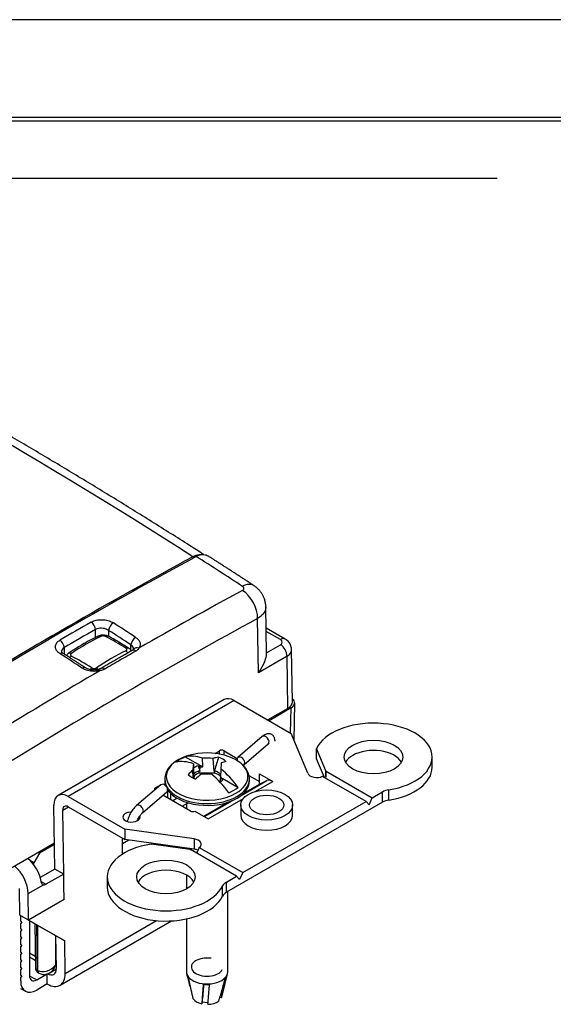
# Model space of a CAD drawing. Units: inches. Extents: x 0 to 17, y 0 to 11.
# Drawn here: x 11.1 to 12.8, y 7.9 to 11 of the extents above; entities that cross this region are included whole.
import ezdxf

# ---------------------------------------------------------------- set-up
doc = ezdxf.new("R2010")
doc.units = ezdxf.units.IN
doc.header["$MEASUREMENT"] = 0
doc.layers.get('0').update_dxf_attribs({"linetype": 'CONTINUOUS'})
doc.layers.add('1', color=7, linetype='CONTINUOUS')
doc.layers.add('2', color=7, linetype='CONTINUOUS')

msp = doc.modelspace()

# ---------------------------------------------------------------- linework, layer by layer
at = {"color": 7}
msp.add_line((17, 11), (0, 11), dxfattribs=at)
at = {"layer": '1', "color": 7, "linetype": 'Continuous'}
for p, q in [((16.6875, 10.6875), (0.3125, 10.6875)), ((16.6875, 10.6875), (0.3125, 10.6875)), ((0.3225, 10.6775), (16.6775, 10.6775)), ((0.3225, 10.6775), (16.6775, 10.6775)), ((12.623, 10.493), (8.5457, 10.493)), ((11.8862, 8.9764), (11.8839, 9.1255)), ((11.8602, 8.9153), (11.8575, 9.0881)), ((11.9456, 9.0226), (11.8849, 9.0576)), ((11.3394, 9.0274), (11.3394, 9.0529)), ((11.3573, 9.0313), (11.3484, 9.0318)), ((11.3803, 9.0314), (11.3718, 9.0311)), ((11.3818, 9.0503), (11.3818, 9.0306)), ((11.9306, 9.0211), (11.8851, 9.0473)), ((11.2399, 8.9954), (11.2402, 8.9746)), ((11.4457, 8.9936), (11.4371, 8.9934)), ((11.4527, 8.9871), (11.4529, 9.0043)), ((11.4617, 8.9904), (11.4613, 8.9898)), ((11.8861, 8.9791), (11.9306, 9.0047)), ((11.2367, 8.9769), (11.2311, 8.9824)), ((11.2629, 8.9768), (11.2539, 8.9773)), ((11.2629, 8.9682), (11.2578, 8.9633)), ((11.4436, 8.9786), (11.4371, 8.9852)), ((11.9518, 8.9682), (11.8602, 8.9153)), ((11.9543, 8.8014), (11.9518, 8.9682)), ((11.9689, 8.8221), (11.9664, 8.989)), ((11.3282, 8.9305), (11.3226, 8.9253)), ((11.3486, 8.9256), (11.3427, 8.9307)), ((11.3538, 8.9216), (11.3481, 8.9253)), ((11.9644, 8.8026), (11.8941, 8.762)), ((11.9632, 8.7221), (11.9644, 8.8026)), ((11.9743, 8.6977), (11.9761, 8.8188)), ((11.9543, 8.8014), (11.8901, 8.7644)), ((11.8722, 8.7113), (11.7947, 8.6444)), ((11.8143, 8.6217), (11.8918, 8.6886)), ((11.8918, 8.6886), (11.8946, 8.6906)), ((11.6267, 8.6466), (11.6824, 8.6145)), ((11.8021, 8.6458), (11.7947, 8.6444)), ((11.6524, 8.6247), (11.6533, 8.597)), ((11.668, 8.6182), (11.6747, 8.6145)), ((11.6736, 8.5998), (11.6747, 8.6145)), ((11.6747, 8.6145), (11.6824, 8.6145)), ((11.6824, 8.6145), (11.6815, 8.6421)), ((11.7189, 8.5998), (11.7158, 8.6417)), ((11.6515, 8.5792), (11.6508, 8.6039)), ((11.6531, 8.6015), (11.6536, 8.6012)), ((11.6533, 8.597), (11.6536, 8.6012)), ((11.6542, 8.5852), (11.6536, 8.6012)), ((11.6545, 8.5856), (11.6539, 8.5781)), ((11.7211, 8.5949), (11.6714, 8.5949)), ((11.7393, 8.5816), (11.7389, 8.5774)), ((11.7401, 8.6084), (11.7393, 8.5816)), ((11.7393, 8.5816), (11.7955, 8.5491)), ((11.5481, 8.5578), (11.4706, 8.4909)), ((11.5555, 8.5592), (11.5481, 8.5578)), ((11.561, 8.5756), (11.561, 8.5697)), ((11.561, 8.5756), (11.561, 8.5744)), ((11.7386, 8.5668), (11.7389, 8.5774)), ((11.7463, 8.573), (11.7389, 8.5774)), ((11.8315, 8.5697), (11.8315, 8.5756)), ((11.8315, 8.5745), (11.8315, 8.5756)), ((11.4902, 8.4682), (11.5677, 8.5351)), ((11.5709, 8.5151), (11.5712, 8.5383)), ((11.478, 8.4923), (11.4706, 8.4909)), ((11.4706, 8.4909), (11.4706, 8.4909)), ((11.6009, 8.5143), (11.5865, 8.5061)), ((11.6166, 8.4887), (11.6358, 8.4999)), ((11.6303, 8.4967), (11.6303, 8.4808)), ((11.7623, 8.5014), (11.7623, 8.5015)), ((11.2088, 8.371), (10.982, 8.2401)), ((11.2089, 8.3664), (11.1611, 8.3388)), ((11.4465, 8.3809), (11.4259, 8.369)), ((11.1611, 8.3388), (11.1431, 8.3082)), ((11.1571, 8.3412), (11.1611, 8.3388)), ((11.6303, 8.3553), (11.6303, 8.3523)), ((11.1431, 8.3082), (11.1322, 8.3145)), ((11.143, 8.3016), (11.1431, 8.3082)), ((11.6303, 8.2693), (11.6303, 8.2247)), ((11.7623, 7.9598), (11.7623, 8.2167)), ((11.1457, 8.1138), (11.1478, 7.9741)), ((11.1515, 8.1104), (11.1537, 7.966)), ((11.6303, 8.1292), (11.6303, 7.9598)), ((11.1554, 7.965), (11.1554, 8.1081)), ((11.212, 8.0755), (11.212, 7.9811)), ((11.1291, 8.0213), (11.1472, 8.0108)), ((11.1291, 8.008), (11.1474, 7.9974)), ((11.1537, 7.966), (11.1554, 7.965)), ((11.1578, 7.957), (11.1596, 7.956)), ((11.1594, 7.9561), (11.1596, 7.956)), ((11.1596, 7.956), (11.1598, 7.9559)), ((11.1939, 7.9574), (11.2148, 7.9694)), ((11.212, 7.9811), (11.2146, 7.9826)), ((11.6309, 7.9543), (11.6315, 7.9521)), ((11.743, 7.8799), (11.7616, 7.9543)), ((11.6496, 7.8855), (11.6491, 7.8854)), ((11.6805, 7.8642), (11.6994, 7.8625)), ((11.742, 7.8769), (11.7364, 7.8785)), ((11.742, 7.8769), (11.743, 7.8799))]:
    msp.add_line(p, q, dxfattribs=at)
for centre, radius, start, end in [((11.6963, 8.4493), 0.21, 73.6305, 106.3695), ((11.1678, 7.9744), 0.02, 180.866, 240)]:
    msp.add_arc(centre, radius, start, end, dxfattribs=at)
for centre, major_axis, ratio, start_param, end_param in [((10.9964, -5.5722), (9.4457, -16.2189), 0.574826, 2.300313, 2.418961), ((11.1997, -6.2215), (-9.4398, -16.2087), 0.574826, 3.898691, 3.959635), ((11.0795, -6.1569), (-9.5647, -16.1439), 0.569744, 3.903457, 3.963445), ((11.0644, -5.5347), (9.5048, -16.1804), 0.57229, 2.286959, 2.298118), ((11.8045, 9.1308), (0.0409, 0.0628), 0.538359, 0.000335, 0.784843), ((11.5316, -6.3998), (-9.2407, -16.2896), 0.582367, 3.892869, 3.917889), ((11.8045, 9.1182), (0.0358, -0.0659), 0.594101, 0.809555, 2.305971), ((11.5806, -6.4277), (9.2037, 16.2245), 0.582367, 0.751276, 0.810717), ((11.3919, -6.3206), (-9.2474, -16.3015), 0.582367, 3.918831, 3.926347), ((11.3253, 9.0609), (0.0099, -0.0174), 0.579516, 0.796011, 2.30296), ((11.396, 9.0584), (-0.0108, -0.0168), 0.543331, 3.948671, 5.516615), ((10.5142, -5.8573), (-9.2663, 16.3347), 0.582367, 5.439025, 5.444397), ((11.4052, -6.3281), (9.2375, 16.2841), 0.582367, 0.777239, 0.784754), ((11.3101, 8.366), (0.3921, 0.6792), 0.57735, 0.700247, 0.870549), ((11.4044, 8.3744), (0.3912, -0.6776), 0.57735, 2.297149, 2.41524), ((10.5001, -5.8653), (9.2564, -16.3173), 0.582367, 2.297432, 2.302804), ((11.4671, 9.0123), (-0.0109, -0.0168), 0.540075, 3.951178, 5.51902), ((11.9306, 8.9966), (0.015, 0.026), 0.57735, 0.003737, 0.785398), ((11.2258, 9.0035), (0.0101, -0.0173), 0.575177, 0.792253, 2.299202), ((11.4772, 8.9777), (0.0159, -0.0121), 0.733092, 2.024649, 3.150172), ((11.9164, 9.0129), (0.02, 0), 0.577306, 5.497825, 7.068545), ((11.9306, 8.9802), (0.015, -0.026), 0.57735, 0.794125, 2.356194), ((11.2258, 8.9601), (0.0108, 0.0168), 0.542749, 6.28314, 7.101606), ((10.5752, -5.8221), (9.5121, -16.1928), 0.57229, 2.288705, 2.294077), ((11.2956, 8.3116), (-0.3912, 0.6776), 0.57735, 5.438742, 5.556832), ((11.3899, 8.32), (-0.3921, -0.6792), 0.57735, 3.84184, 4.012142), ((11.467, 8.969), (0.0099, -0.0174), 0.579509, 2.233466, 3.146142), ((11.9164, 8.9884), (0.05, 0.0005), 0.577327, 5.49259, 6.286973), ((11.297, 8.9141), (-0.0109, -0.0168), 0.539439, 3.139658, 3.962304), ((11.3677, 8.9116), (0.0101, -0.0173), 0.575183, 2.229719, 3.147905), ((11.5316, -6.3998), (-9.2407, -16.2896), 0.582367, 3.927289, 3.95231), ((11.9189, 8.8218), (0.05, 0), 0.577306, 5.497825, 6.291889), ((11.9361, 8.819), (0.04, 0), 0.577306, 5.497825, 6.899641), ((11.882, 8.7), (-0.0098, 0.0114), 0.649902, 3.14167, 6.283185), ((11.6963, 8.5893), (-0.1212, 0), 0.57735, 5.323631, 5.671943), ((11.6963, 8.5836), (-0.1305, 0), 0.57735, 5.183039, 5.45557), ((11.7111, 8.4578), (0.1045, -0.181), 0.57735, 2.557985, 2.964214), ((11.6922, 8.4514), (-0.0977, -0.1858), 0.621489, 3.571588, 3.687099), ((11.6963, 8.6107), (-0.0706, 0), 0.57735, 3.686622, 4.16736), ((11.6963, 8.5836), (-0.1305, 0), 0.57735, 3.942308, 4.241841), ((11.8045, 8.6331), (-0.0098, 0.0114), 0.649902, 0, 0.973387), ((11.8045, 8.6331), (-0.0098, 0.0114), 0.649902, 2.76484, 5.556307), ((11.6963, 8.5836), (-0.1305, 0), 0.57735, 5.45557, 6.283185), ((11.6814, 8.4407), (-0.1045, 0.181), 0.57735, 5.695302, 6.105807), ((11.6572, 8.4495), (-0.0013, -0.2063), 0.053974, 3.698225, 3.867212), ((11.6963, 8.5893), (0.0575, 0), 0.57735, 2.084518, 2.426905), ((11.6963, 8.471), (-0.2063, 0), 0.83133, 4.617541, 4.784), ((11.7353, 8.4473), (0.0101, 0.2061), 0.023748, 0.506086, 0.675072), ((11.7005, 8.4466), (-0.1115, -0.1779), 0.530882, 3.615412, 3.723617), ((11.6963, 8.5836), (-0.1305, 0), 0.57735, 2.356197, 3.942308), ((11.6963, 8.5836), (-0.1305, 0), 0.57735, 0, 2.356199), ((11.692, 8.4513), (0.0921, 0.1886), 0.601375, 0.967983, 1.076188), ((11.6963, 8.6107), (-0.0706, 0), 0.57735, 0.545029, 1.025767), ((11.6963, 8.5768), (0.0499, 0), 0.57735, 2.093826, 2.570934), ((11.6963, 8.5701), (-0.0496, 0), 0.57735, 5.23657, 5.711375), ((11.7004, 8.4465), (0.1168, 0.1744), 0.550997, 1.039217, 1.154728), ((11.6963, 8.4259), (0.2063, 0), 0.801104, 1.499185, 1.665644), ((11.6814, 8.4407), (-0.1045, 0.181), 0.57735, 4.889767, 5.295997), ((11.6963, 8.5701), (-0.0496, 0), 0.57735, 3.661118, 4.188208), ((11.6963, 8.5768), (0.0499, 0), 0.57735, 0.51856, 1.047767), ((11.7111, 8.4578), (0.1045, -0.181), 0.57735, 1.748175, 2.158679), ((11.5579, 8.5465), (-0.0098, 0.0114), 0.649902, 3.141567, 5.556388), ((11.6963, 8.5756), (0.1353, 0), 0.57735, 3.157008, 6.269343), ((11.6963, 8.5697), (-0.1353, 0), 0.57735, 0, 0.193897), ((11.6963, 8.5893), (0.0575, 0), 0.57735, 5.511888, 5.769464), ((11.6963, 8.5697), (-0.1353, 0), 0.57735, 2.356195, 3.14159), ((11.6963, 8.5697), (-0.1353, 0), 0.57735, 0.370311, 2.356186), ((11.6963, 8.5893), (-0.1212, 0), 0.57735, 2.182038, 2.530351), ((11.4804, 8.4796), (-0.0098, 0.0114), 0.649902, 3.140131, 5.556388), ((11.6963, 7.9753), (0.0504, 0), 0.57735, 1.308997, 6.021386), ((11.1679, 7.9744), (0.02, 0.0003), 0.577306, 3.146401, 3.916812), ((11.1678, 7.9744), (-0.01, -0.0173), 0.57735, 5.506514, 6.283218), ((11.1696, 7.9733), (-0.01, -0.0173), 0.57735, 5.506514, 6.267285), ((11.1837, 7.9815), (-0.04, 0), 0.582388, 0.78557, 0.794222), ((11.1837, 7.9977), (0.0352, 0.0266), 0.717237, 3.43889, 5.00096), ((11.1697, 7.9733), (-0.0099, -0.0174), 0.572334, 5.502301, 6.263004), ((11.1837, 7.9977), (0.0051, 0.0437), 0.714954, 3.632354, 4.407576), ((11.6963, 7.9598), (-0.066, 0), 0.57735, 0, 2.356195), ((11.6963, 7.9598), (-0.066, 0), 0.57735, 2.356197, 3.141686), ((11.6987, 7.9683), (0.0673, 0.0159), 0.599252, 3.149472, 3.431988), ((11.6938, 7.9684), (-0.0673, 0.0158), 0.608161, 2.788076, 3.086362), ((11.6963, 7.9694), (0.068, 0.0007), 0.731719, 4.523431, 4.821717), ((11.6963, 7.8838), (-0.0472, 0), 0.57735, 0.370714, 1.19915), ((11.6963, 7.8838), (-0.0472, 0), 0.57735, 1.627351, 2.455787)]:
    msp.add_ellipse(centre, major_axis=major_axis, ratio=ratio, start_param=start_param, end_param=end_param, dxfattribs=at)
for points, knots in [([(11.6857, 9.2926), (11.6706, 9.3023), (11.6152, 9.3375), (11.5197, 9.3976), (11.3991, 9.4723), (11.2784, 9.5457), (11.1578, 9.6179), (11.0371, 9.6888), (10.9164, 9.7585), (10.7957, 9.8268), (10.675, 9.894), (10.5544, 9.9598), (10.4337, 10.0244), (10.3131, 10.0877), (10.2078, 10.1419), (10.1426, 10.1748), (10.1176, 10.1874)], [0, 0, 0, 0, 0.029032, 0.105953, 0.182875, 0.259798, 0.336721, 0.413645, 0.490569, 0.567494, 0.644419, 0.721345, 0.798271, 0.875197, 0.952123, 1, 1, 1, 1]), ([(11.651, 9.2856), (11.6578, 9.2892), (11.6645, 9.2916), (11.6743, 9.2929), (11.6778, 9.2929), (11.6811, 9.2924)], [0, 0, 0, 0, 0.635966, 0.635966, 1, 1, 1, 1]), ([(11.6617, 9.2863), (11.6671, 9.2893), (11.6726, 9.2912), (11.6833, 9.2931), (11.6886, 9.2927), (11.6951, 9.2904), (11.6968, 9.2896), (11.6984, 9.2886)], [0, 0, 0, 0, 0.397126, 0.397126, 0.828981, 0.828981, 1, 1, 1, 1]), ([(11.8096, 9.1781), (11.8108, 9.1788), (11.8118, 9.1796), (11.8132, 9.1813), (11.8137, 9.1823), (11.8141, 9.1842), (11.814, 9.1853), (11.8132, 9.1873), (11.8126, 9.1883), (11.8111, 9.1898), (11.8104, 9.1904), (11.8096, 9.1909)], [0, 0, 0, 0, 0.214183, 0.214183, 0.428378, 0.428378, 0.64242, 0.64242, 0.856716, 0.856716, 1, 1, 1, 1]), ([(11.8837, 9.1255), (11.8838, 9.1268), (11.8838, 9.1317), (11.8825, 9.1402), (11.8798, 9.1506), (11.8756, 9.1603), (11.8704, 9.1693), (11.8642, 9.1776), (11.8569, 9.185), (11.8506, 9.1903), (11.8465, 9.1929), (11.8454, 9.1936)], [0, 0, 0, 0, 0.047767, 0.180803, 0.313469, 0.443317, 0.568505, 0.695375, 0.82405, 0.950559, 1, 1, 1, 1]), ([(11.8839, 9.1255), (11.8839, 9.1233), (11.8837, 9.1212), (11.8822, 9.1134), (11.8793, 9.1076), (11.8706, 9.0971), (11.8646, 9.0922), (11.8575, 9.0881)], [0, 0, 0, 0, 0.152477, 0.152477, 0.576316, 0.576316, 1, 1, 1, 1]), ([(11.3261, 9.0768), (11.3287, 9.0783), (11.3316, 9.0796), (11.3394, 9.0823), (11.3447, 9.0835), (11.3556, 9.0846), (11.3614, 9.0846), (11.3725, 9.0835), (11.3781, 9.0823), (11.3882, 9.079), (11.3929, 9.0768), (11.3969, 9.0742)], [0, 0, 0, 0, 0.13888, 0.13888, 0.353683, 0.353683, 0.568958, 0.568958, 0.784487, 0.784487, 1, 1, 1, 1]), ([(11.3818, 9.0503), (11.3794, 9.052), (11.3766, 9.0534), (11.3706, 9.0557), (11.3672, 9.0565), (11.3605, 9.0573), (11.3571, 9.0574), (11.3505, 9.0568), (11.3474, 9.0562), (11.3427, 9.0545), (11.3409, 9.0538), (11.3394, 9.0529)], [0, 0, 0, 0, 0.215917, 0.215917, 0.43165, 0.43165, 0.646857, 0.646857, 0.861368, 0.861368, 1, 1, 1, 1]), ([(11.3484, 9.0318), (11.3441, 9.0297), (11.3314, 9.0235), (11.3104, 9.0123), (11.2855, 8.9977), (11.2667, 8.9858), (11.2562, 8.9788), (11.2539, 8.9773)], [0, 0, 0, 0, 0.139047, 0.40237, 0.665688, 0.928986, 1, 1, 1, 1]), ([(11.3803, 9.0313), (11.3802, 9.0314), (11.3785, 9.0325), (11.3745, 9.0338), (11.3683, 9.0351), (11.3615, 9.0353), (11.3548, 9.0342), (11.3504, 9.033), (11.3485, 9.0318), (11.3484, 9.0318)], [0, 0, 0, 0, 0.010388, 0.187708, 0.382153, 0.583197, 0.793406, 0.990976, 1, 1, 1, 1]), ([(11.3718, 9.0311), (11.371, 9.0315), (11.37, 9.0318), (11.3679, 9.0323), (11.3668, 9.0325), (11.3645, 9.0327), (11.3634, 9.0327), (11.3611, 9.0324), (11.3601, 9.0322), (11.3584, 9.0318), (11.3578, 9.0315), (11.3573, 9.0313)], [0, 0, 0, 0, 0.21401, 0.21401, 0.428052, 0.428052, 0.641668, 0.641668, 0.8554, 0.8554, 1, 1, 1, 1]), ([(11.4457, 8.9936), (11.4413, 8.9964), (11.4287, 9.0044), (11.4082, 9.0166), (11.3907, 9.026), (11.3816, 9.0307), (11.3803, 9.0314)], [0, 0, 0, 0, 0.200515, 0.580838, 0.941141, 1, 1, 1, 1]), ([(11.468, 9.0281), (11.4707, 9.0264), (11.473, 9.0245), (11.478, 9.0195), (11.4802, 9.0162), (11.4827, 9.0094), (11.483, 9.0059), (11.4818, 8.9994), (11.4804, 8.9963), (11.4782, 8.9935)], [0, 0, 0, 0, 0.183156, 0.183156, 0.462428, 0.462428, 0.741288, 0.741288, 1, 1, 1, 1]), ([(11.9663, 8.989), (11.9664, 8.9893), (11.9666, 8.9921), (11.9655, 8.9972), (11.9632, 9.0041), (11.9596, 9.0103), (11.9549, 9.0157), (11.9501, 9.0197), (11.9469, 9.0218), (11.9456, 9.0226)], [0, 0, 0, 0, 0.021387, 0.201562, 0.375527, 0.546362, 0.717392, 0.892188, 1, 1, 1, 1]), ([(11.2265, 8.9759), (11.2239, 8.9776), (11.2215, 8.9795), (11.2166, 8.9845), (11.2144, 8.9878), (11.2119, 8.9945), (11.2115, 8.9981), (11.2128, 9.0048), (11.2144, 9.0082), (11.2192, 9.0142), (11.2225, 9.017), (11.2265, 9.0193)], [0, 0, 0, 0, 0.141915, 0.141915, 0.356845, 0.356845, 0.57134, 0.57134, 0.785665, 0.785665, 1, 1, 1, 1]), ([(11.2399, 8.9954), (11.2375, 8.9941), (11.2355, 8.9924), (11.2326, 8.9887), (11.2317, 8.9867), (11.2312, 8.9838), (11.2311, 8.9831), (11.2311, 8.9823)], [0, 0, 0, 0, 0.424507, 0.424507, 0.849263, 0.849263, 1, 1, 1, 1]), ([(11.4371, 8.9852), (11.4379, 8.9856), (11.4386, 8.9861), (11.4396, 8.9871), (11.4399, 8.9878), (11.4401, 8.989), (11.4401, 8.9897), (11.4396, 8.991), (11.4391, 8.9916), (11.4381, 8.9926), (11.4376, 8.993), (11.4371, 8.9934)], [0, 0, 0, 0, 0.215022, 0.215022, 0.430099, 0.430099, 0.644386, 0.644386, 0.858014, 0.858014, 1, 1, 1, 1]), ([(11.4544, 8.9847), (11.4544, 8.9848), (11.4534, 8.9863), (11.4512, 8.9892), (11.4481, 8.9921), (11.4461, 8.9933), (11.4456, 8.9935)], [0, 0, 0, 0, 0.019864, 0.437822, 0.875984, 1, 1, 1, 1]), ([(11.4617, 8.9901), (11.4617, 8.9916), (11.4614, 8.9931), (11.4602, 8.9967), (11.4589, 8.9988), (11.4559, 9.002), (11.4545, 9.0032), (11.4529, 9.0043)], [0, 0, 0, 0, 0.296663, 0.296663, 0.721382, 0.721382, 1, 1, 1, 1]), ([(11.4782, 8.9935), (11.4769, 8.991), (11.4749, 8.9886), (11.4713, 8.9857), (11.4701, 8.9849), (11.4688, 8.9842)], [0, 0, 0, 0, 0.710203, 0.710203, 1, 1, 1, 1]), ([(11.254, 8.9772), (11.2539, 8.9772), (11.252, 8.9761), (11.2496, 8.9738), (11.2475, 8.9713), (11.2468, 8.9703)], [0, 0, 0, 0, 0.033749, 0.644731, 1, 1, 1, 1]), ([(11.2629, 8.9768), (11.2621, 8.9763), (11.2614, 8.9756), (11.2604, 8.9743), (11.2601, 8.9736), (11.2599, 8.9723), (11.2599, 8.9716), (11.2604, 8.9703), (11.2609, 8.9697), (11.2619, 8.9688), (11.2624, 8.9685), (11.2629, 8.9682)], [0, 0, 0, 0, 0.215022, 0.215022, 0.430099, 0.430099, 0.644386, 0.644386, 0.858014, 0.858014, 1, 1, 1, 1]), ([(11.4688, 8.9842), (11.4523, 8.9747), (11.4357, 8.9652), (11.4025, 8.946), (11.386, 8.9364), (11.3694, 8.9268)], [0, 0, 0, 0, 0.5, 0.5, 1, 1, 1, 1]), ([(11.4612, 8.9897), (11.4611, 8.9896), (11.4607, 8.989), (11.4593, 8.9877), (11.4576, 8.9867), (11.457, 8.9863)], [0, 0, 0, 0, 0.220441, 0.731491, 1, 1, 1, 1]), ([(11.8602, 8.9153), (11.8602, 8.9154), (11.8603, 8.9155), (11.8614, 8.9169), (11.8624, 8.9181), (11.8702, 8.9287), (11.8759, 8.9388), (11.8826, 8.9556), (11.8846, 8.9626), (11.886, 8.9716), (11.8862, 8.9743), (11.8861, 8.9766)], [0, 0, 0, 0, 0.004829, 0.004829, 0.068078, 0.068078, 0.530612, 0.530612, 0.855907, 0.855907, 1, 1, 1, 1]), ([(11.3538, 8.9216), (11.3508, 8.9209), (11.3477, 8.9204), (11.339, 8.9194), (11.3333, 8.9194), (11.3221, 8.9205), (11.3166, 8.9217), (11.3064, 8.925), (11.3017, 8.9272), (11.2978, 8.9298)], [0, 0, 0, 0, 0.161913, 0.161913, 0.441184, 0.441184, 0.720596, 0.720596, 1, 1, 1, 1]), ([(11.3481, 8.9254), (11.3468, 8.925), (11.3435, 8.9243), (11.3375, 8.9238), (11.3306, 8.9239), (11.3238, 8.9248), (11.3174, 8.9263), (11.3122, 8.9284), (11.3091, 8.93), (11.308, 8.9308), (11.3079, 8.9309)], [0, 0, 0, 0, 0.101447, 0.250935, 0.403819, 0.556658, 0.708756, 0.856321, 0.989332, 1, 1, 1, 1]), ([(11.3282, 8.9305), (11.329, 8.93), (11.33, 8.9296), (11.3321, 8.9289), (11.3332, 8.9287), (11.3355, 8.9286), (11.3366, 8.9287), (11.3389, 8.929), (11.34, 8.9293), (11.3416, 8.93), (11.3422, 8.9304), (11.3427, 8.9307)], [0, 0, 0, 0, 0.21401, 0.21401, 0.428052, 0.428052, 0.641668, 0.641668, 0.8554, 0.8554, 1, 1, 1, 1]), ([(11.3575, 8.9289), (11.357, 8.9286), (11.3554, 8.9277), (11.3522, 8.9264), (11.3493, 8.9256), (11.3481, 8.9254)], [0, 0, 0, 0, 0.232247, 0.706, 1, 1, 1, 1]), ([(11.3694, 8.9268), (11.3663, 8.925), (11.3627, 8.9236), (11.3571, 8.9222), (11.3555, 8.9219), (11.3538, 8.9216)], [0, 0, 0, 0, 0.71006, 0.71006, 1, 1, 1, 1]), ([(11.9133, 8.697), (11.9133, 8.6979), (11.9132, 8.7008), (11.9124, 8.7053), (11.9102, 8.7103), (11.907, 8.7145), (11.9028, 8.7179), (11.8978, 8.7199), (11.8926, 8.7205), (11.8875, 8.7199), (11.8825, 8.7182), (11.8774, 8.7154), (11.874, 8.7129), (11.8722, 8.7113)], [0, 0, 0, 0, 0.053646, 0.155385, 0.247284, 0.335105, 0.421655, 0.513076, 0.599454, 0.685743, 0.777863, 0.882534, 1, 1, 1, 1]), ([(11.7329, 8.6456), (11.7287, 8.6319), (11.7245, 8.6182), (11.7199, 8.6029), (11.7194, 8.6014), (11.7189, 8.5998)], [0, 0, 0, 0, 0.896563, 0.896563, 1, 1, 1, 1]), ([(11.6075, 8.6387), (11.6049, 8.6375), (11.5989, 8.6341), (11.5902, 8.6281), (11.5815, 8.6206), (11.5743, 8.6125), (11.5685, 8.6039), (11.5642, 8.5949), (11.5618, 8.5857), (11.5608, 8.5787), (11.5611, 8.5749), (11.5612, 8.5742)], [0, 0, 0, 0, 0.086035, 0.215797, 0.34559, 0.474794, 0.602567, 0.728043, 0.850756, 0.970974, 1, 1, 1, 1]), ([(11.668, 8.6182), (11.6694, 8.6136), (11.6708, 8.6091), (11.6727, 8.6029), (11.6732, 8.6014), (11.6736, 8.5998)], [0, 0, 0, 0, 0.742771, 0.742771, 1, 1, 1, 1]), ([(11.8314, 8.5743), (11.8314, 8.5748), (11.8317, 8.5784), (11.8309, 8.5849), (11.8286, 8.5939), (11.8248, 8.6025), (11.8195, 8.6108), (11.8129, 8.6187), (11.8048, 8.6261), (11.7964, 8.6323), (11.7904, 8.6359), (11.7878, 8.6373)], [0, 0, 0, 0, 0.020767, 0.143499, 0.265961, 0.389345, 0.514737, 0.642627, 0.772849, 0.904776, 1, 1, 1, 1]), ([(11.4706, 8.4909), (11.4696, 8.4901), (11.4667, 8.4874), (11.4622, 8.4824), (11.4571, 8.4757), (11.4525, 8.4685), (11.4485, 8.461), (11.4452, 8.4534), (11.4428, 8.4466), (11.4418, 8.4425), (11.4415, 8.4408)], [0, 0, 0, 0, 0.074379, 0.218259, 0.356997, 0.49278, 0.627712, 0.763339, 0.901261, 1, 1, 1, 1]), ([(11.4733, 8.4426), (11.4736, 8.4434), (11.4746, 8.4459), (11.4768, 8.4504), (11.4799, 8.4558), (11.4833, 8.4608), (11.4867, 8.4648), (11.489, 8.4671), (11.49, 8.468), (11.4902, 8.4682)], [0, 0, 0, 0, 0.079627, 0.258657, 0.441734, 0.625504, 0.805922, 0.962492, 1, 1, 1, 1]), ([(11.1598, 7.9559), (11.1616, 7.9548), (11.1655, 7.9531), (11.1718, 7.9519), (11.1785, 7.9519), (11.1851, 7.9533), (11.1903, 7.9553), (11.1931, 7.957), (11.1939, 7.9575)], [0, 0, 0, 0, 0.171179, 0.355043, 0.537384, 0.723894, 0.920232, 1, 1, 1, 1]), ([(11.6313, 7.9528), (11.6324, 7.9486), (11.6334, 7.9444), (11.6361, 7.9339), (11.6377, 7.9276), (11.641, 7.9154), (11.6425, 7.9094), (11.6458, 7.8974), (11.6474, 7.8914), (11.6491, 7.8854)], [0, 0, 0, 0, 0.185923, 0.185923, 0.465505, 0.465505, 0.732747, 0.732747, 1, 1, 1, 1]), ([(11.6522, 7.874), (11.6479, 7.8927), (11.6437, 7.9115), (11.6386, 7.9341), (11.6378, 7.9378), (11.6369, 7.9416)], [0, 0, 0, 0, 0.833339, 0.833339, 1, 1, 1, 1]), ([(11.7537, 7.9394), (11.7524, 7.9349), (11.7512, 7.9303), (11.748, 7.919), (11.7461, 7.9122), (11.7423, 7.8989), (11.7405, 7.8924), (11.7367, 7.8795), (11.7348, 7.873), (11.7328, 7.8666)], [0, 0, 0, 0, 0.185923, 0.185923, 0.465505, 0.465505, 0.732747, 0.732747, 1, 1, 1, 1]), ([(11.742, 7.8769), (11.7471, 7.8973), (11.7523, 7.9177), (11.7585, 7.9422), (11.7595, 7.9463), (11.7605, 7.9503)], [0, 0, 0, 0, 0.833339, 0.833339, 1, 1, 1, 1]), ([(11.6841, 7.9204), (11.6837, 7.9166), (11.6834, 7.9127), (11.6827, 7.903), (11.6822, 7.8972), (11.6813, 7.8859), (11.6808, 7.8803), (11.68, 7.8694), (11.6795, 7.8639), (11.6791, 7.8584)], [0, 0, 0, 0, 0.185923, 0.185923, 0.465505, 0.465505, 0.732747, 0.732747, 1, 1, 1, 1]), ([(11.6852, 7.9204), (11.6851, 7.9194), (11.685, 7.9184), (11.6835, 7.8996), (11.682, 7.8819), (11.6805, 7.8642)], [0, 0, 0, 0, 0.05459, 0.05459, 1, 1, 1, 1]), ([(11.6989, 7.8566), (11.7004, 7.8742), (11.7019, 7.8918), (11.7037, 7.913), (11.704, 7.9165), (11.7043, 7.92)], [0, 0, 0, 0, 0.833339, 0.833339, 1, 1, 1, 1])]:
    msp.add_open_spline(points, degree=3, knots=knots, dxfattribs=at)
for points, degree in [([(11.8455, 9.1937), (11.772, 9.2416), (11.6984, 9.2886)], 2), ([(11.3079, 8.9309), (11.2366, 8.9769)], 1), ([(11.4571, 8.9862), (11.4073, 8.9579), (11.3576, 8.9289)], 2), ([(11.6542, 8.5852), (11.6542, 8.5876), (11.6543, 8.5899), (11.6543, 8.5923)], 3), ([(11.6545, 8.5856), (11.6544, 8.5878), (11.6544, 8.5901), (11.6543, 8.5923)], 3), ([(11.6714, 8.5949), (11.6714, 8.5972), (11.6714, 8.5994), (11.6714, 8.6017)], 3), ([(11.6714, 8.6017), (11.6721, 8.6011), (11.6729, 8.6004), (11.6736, 8.5998)], 3), ([(11.7189, 8.5998), (11.7197, 8.6004), (11.7204, 8.6011), (11.7212, 8.6017)], 3), ([(11.7211, 8.5949), (11.7211, 8.5972), (11.7211, 8.5994), (11.7212, 8.6017)], 3), ([(11.6805, 7.8642), (11.6801, 7.8623), (11.6796, 7.8604), (11.6791, 7.8584)], 3)]:
    msp.add_open_spline(points, degree=degree, dxfattribs=at)
at = {"layer": '2', "color": 7, "linetype": 'Continuous'}
for p, q in [((11.7508, 8.8293), (11.2205, 8.5231)), ((11.7833, 8.826), (11.253, 8.5198)), ((11.7833, 8.826), (11.9644, 8.7215)), ((12.0177, 8.594), (11.9644, 8.7215)), ((11.7216, 8.6577), (11.7363, 8.6662)), ((11.7363, 8.6554), (11.7363, 8.6662)), ((11.7504, 8.6522), (11.7504, 8.6662)), ((11.7504, 8.6662), (11.7928, 8.6417)), ((12.0462, 8.6407), (12.0462, 8.6734)), ((12.076, 8.6022), (12.0462, 8.6734)), ((12.4151, 8.6132), (12.4151, 8.6459)), ((12.0712, 8.5811), (12.0462, 8.6407)), ((11.83, 8.5876), (11.8635, 8.5682)), ((11.8635, 8.5601), (11.8635, 8.5927)), ((11.8635, 8.5927), (11.906, 8.5682)), ((12.204, 8.5044), (12.0654, 8.5844)), ((12.076, 8.5839), (12.076, 8.6022)), ((12.0765, 8.6008), (12.2238, 8.5158)), ((11.5298, 8.547), (11.5473, 8.5571)), ((11.8054, 8.5235), (11.8871, 8.5707)), ((11.8139, 8.5312), (11.8635, 8.5598)), ((11.8501, 8.5359), (11.906, 8.5682)), ((11.8635, 8.5598), (11.8871, 8.5707)), ((11.253, 8.5198), (11.434, 8.4153)), ((11.5298, 8.547), (11.5279, 8.5404)), ((11.5298, 8.542), (11.5298, 8.547)), ((11.6429, 8.4735), (11.5551, 8.5242)), ((11.5693, 8.5372), (11.5721, 8.5388)), ((11.5807, 8.5094), (11.5804, 8.5294)), ((12.2238, 8.5158), (12.2561, 8.5344)), ((12.2561, 8.5018), (12.2561, 8.5344)), ((12.2769, 8.5088), (12.2769, 8.5414)), ((11.2101, 8.2881), (11.207, 8.4924)), ((11.253, 8.4872), (11.434, 8.3826)), ((11.6855, 8.4571), (11.7629, 8.5017)), ((11.6879, 8.4557), (11.7762, 8.5067)), ((11.6995, 8.449), (11.8121, 8.5139)), ((12.2561, 8.5018), (11.758, 8.2142)), ((11.8036, 8.4929), (11.8036, 8.4602)), ((11.8101, 8.2769), (12.204, 8.5044)), ((11.9696, 8.4602), (11.9696, 8.4929)), ((12.204, 8.5044), (12.2139, 8.4938)), ((12.2139, 8.4938), (12.2238, 8.5158)), ((11.2353, 8.4766), (11.2533, 8.487)), ((11.2383, 8.2724), (11.2353, 8.4766)), ((11.6571, 8.4735), (11.6995, 8.449)), ((11.434, 8.4153), (11.434, 8.3826)), ((11.6548, 8.3845), (11.434, 8.4153)), ((11.4264, 8.3362), (11.4256, 8.3875)), ((11.6548, 8.3518), (11.434, 8.3826)), ((11.6407, 8.3508), (11.5174, 8.368)), ((11.5188, 8.3678), (11.5229, 8.3702)), ((11.5677, 8.364), (11.5635, 8.3616)), ((11.6548, 8.3845), (11.6548, 8.3518)), ((11.7903, 8.2655), (11.6431, 8.3505)), ((11.6714, 8.357), (11.8101, 8.2769)), ((11.2101, 8.2881), (11.1632, 8.2611)), ((11.2383, 8.2724), (11.1817, 8.2397)), ((11.2383, 8.2724), (11.2101, 8.2881)), ((11.8101, 8.2769), (11.8002, 8.255)), ((11.1251, 8.2102), (11.1733, 8.2381)), ((11.1663, 8.2483), (11.1817, 8.2397)), ((11.3775, 8.2633), (11.3775, 8.2307)), ((11.758, 8.2469), (11.7903, 8.2655)), ((11.758, 8.2142), (11.758, 8.2469)), ((11.8002, 8.255), (11.7903, 8.2655)), ((11.0981, 8.1413), (11.0968, 8.226)), ((11.1264, 8.1255), (11.1251, 8.2102)), ((11.7459, 8.2022), (11.7459, 8.2348)), ((11.2396, 8.1908), (11.1264, 8.1255)), ((11.2133, 8.0748), (11.0981, 8.1413)), ((11.1264, 8.1255), (11.0981, 8.1413)), ((11.1016, 8.1392), (11.1008, 8.1378)), ((11.1008, 8.1378), (11.1008, 8.1215)), ((11.1043, 8.1194), (11.1008, 8.1215)), ((11.1043, 8.1194), (11.1008, 8.1133)), ((11.1008, 8.1133), (11.1008, 8.097)), ((11.1264, 8.1255), (11.1264, 8.1255)), ((11.1264, 8.1255), (11.2415, 8.059)), ((11.1291, 8.1234), (11.1291, 7.948)), ((11.2265, 7.9174), (11.5825, 8.1229)), ((11.2431, 7.9551), (11.5352, 8.1238)), ((11.1043, 8.0949), (11.1008, 8.097)), ((11.1043, 8.0949), (11.1008, 8.0888)), ((11.1008, 8.0888), (11.1008, 8.0725)), ((11.1043, 8.0704), (11.1008, 8.0725)), ((11.1043, 8.0704), (11.1008, 8.0643)), ((11.1008, 8.0643), (11.1008, 8.048)), ((11.1043, 8.0459), (11.1008, 8.048)), ((11.2148, 7.9709), (11.2133, 8.0748)), ((11.2415, 8.059), (11.2133, 8.0748)), ((11.2431, 7.9551), (11.2415, 8.059)), ((11.1043, 8.0459), (11.1008, 8.0398)), ((11.1008, 8.0398), (11.1008, 8.0235)), ((11.1043, 8.0214), (11.1008, 8.0235)), ((11.1043, 8.0214), (11.1008, 8.0153)), ((11.1008, 8.0153), (11.1008, 7.999)), ((11.1043, 7.9969), (11.1008, 7.999)), ((11.1043, 7.9969), (11.1008, 7.9908)), ((11.1008, 7.9908), (11.1008, 7.9745)), ((11.1043, 7.9724), (11.1008, 7.9745)), ((11.1043, 7.9724), (11.1008, 7.9663)), ((11.1008, 7.9663), (11.1008, 7.95)), ((11.1521, 7.9347), (11.186, 7.9543)), ((11.186, 7.9216), (11.186, 7.9543)), ((11.1865, 7.954), (11.1872, 7.9544)), ((11.1043, 7.948), (11.1008, 7.95)), ((11.1043, 7.948), (11.1008, 7.9418)), ((11.1008, 7.9418), (11.1008, 7.9316)), ((11.1291, 7.948), (11.1444, 7.9391)), ((11.186, 7.9216), (11.1521, 7.902)), ((11.1865, 7.9213), (11.186, 7.9216)), ((11.1008, 7.9071), (11.1158, 7.8984))]:
    msp.add_line(p, q, dxfattribs=at)
for centre, major_axis, ratio, start_param, end_param in [((11.7833, 8.773), (-0.0325, 0.0563), 0.57735, 5.497787, 6.283201), ((12.2276, 8.6459), (0.1875, 0), 0.57735, 4.97862, 9.167911), ((11.7433, 8.6621), (0.01, 0), 0.57735, 0.785398, 2.356194), ((12.2276, 8.6132), (0.0935, 0), 0.57735, 2.356189, 2.834303), ((12.2276, 8.6132), (0.0935, 0), 0.57735, 0.307295, 2.356203), ((12.2276, 8.6132), (0.1875, 0), 0.57735, 4.97862, 6.283191), ((12.0469, 8.5981), (0.03, 0), 0.57735, 3.378731, 5.376251), ((12.0469, 8.5698), (0.0199, 0.0479), 0.469366, 5.090944, 5.593563), ((12.0469, 8.5981), (0.03, 0), 0.57735, 0.15717, 0.237138), ((11.906, 8.5355), (-0.02, 0.0346), 0.57735, 5.497787, 6.230825), ((11.253, 8.4668), (-0.0325, 0.0563), 0.57735, 5.497787, 7.086037), ((12.2893, 8.5152), (-0.047, 0), 0.57735, 4.97862, 5.497787), ((11.253, 8.4668), (-0.0125, 0.0217), 0.57735, 5.497787, 7.086037), ((12.2893, 8.4826), (-0.047, 0), 0.57735, 4.97862, 5.497787), ((11.4548, 8.4543), (-0.0275, 0), 0.57735, 4.754201, 6.283185), ((11.4548, 8.4543), (-0.0275, 0), 0.57735, 2.356216, 3.349542), ((11.65, 8.4776), (0.01, 0), 0.57735, 3.926991, 5.497787), ((11.8866, 8.4602), (0.083, 0), 0.57735, 3.141694, 6.283185), ((11.4548, 8.4543), (-0.0275, 0), 0.57735, 0, 2.356195), ((11.565, 8.2633), (-0.1875, 0), 0.57735, 4.969256, 9.158547), ((11.6478, 8.3677), (-0.03, 0), 0.57735, 2.477731, 4.475251), ((11.6478, 8.3677), (-0.03, 0), 0.57735, 1.333658, 1.413626), ((11.6478, 8.335), (-0.03, 0), 0.57735, 4.007529, 4.475251), ((11.6478, 8.3634), (0.0199, 0.0479), 0.469427, 4.385918, 4.772551), ((11.111, 8.2663), (0.04, -0.0693), 0.57735, 1.005316, 2.12066), ((11.0685, 8.2418), (-0.04, 0.0693), 0.57735, 3.944444, 5.262277), ((11.565, 8.2307), (-0.0935, 0), 0.57735, 3.448976, 5.975798), ((11.1815, 8.2561), (-0.0097, -0.0175), 0.587338, 0.140282, 0.776518), ((11.7913, 8.2277), (0.047, 0), 0.57735, 2.356194, 2.875362), ((11.565, 8.2307), (-0.1875, 0), 0.57735, 0.000004, 2.875362), ((11.7913, 8.195), (0.047, 0), 0.57735, 2.356194, 2.875362), ((11.1865, 7.9866), (-0.02, 0.0346), 0.57735, 2.356194, 3.944444), ((11.1865, 7.9866), (0.04, -0.0693), 0.57735, 5.497787, 7.086037), ((11.1521, 7.9612), (-0.0362, -0.0628), 0.57735, 5.497787, 7.068583), ((11.1521, 7.9612), (-0.0163, -0.0281), 0.57735, 5.497787, 7.068583)]:
    msp.add_ellipse(centre, major_axis=major_axis, ratio=ratio, start_param=start_param, end_param=end_param, dxfattribs=at)
for centre, major_axis in [((12.2276, 8.6459), (0.0935, 0)), ((11.8866, 8.4929), (0.083, 0)), ((11.8866, 8.4929), (0.0545, 0)), ((11.565, 8.2633), (-0.0935, 0))]:
    msp.add_ellipse(centre, major_axis=major_axis, ratio=0.57735, dxfattribs=at)
for points, degree in [([(11.2396, 8.1908), (11.2383, 8.2724)], 1), ([(11.1521, 7.9347), (11.1495, 7.9362), (11.147, 7.9376), (11.1444, 7.9391)], 3)]:
    msp.add_open_spline(points, degree=degree, dxfattribs=at)
msp.add_open_spline([(11.1733, 8.2381), (11.172, 8.2384), (11.1708, 8.2391), (11.1689, 8.2412), (11.168, 8.2426), (11.1669, 8.2455), (11.1664, 8.247), (11.1662, 8.2486)], degree=3, knots=[0, 0, 0, 0, 0.354468, 0.354468, 0.709155, 0.709155, 1, 1, 1, 1], dxfattribs=at)

doc.saveas('drawing.dxf')
